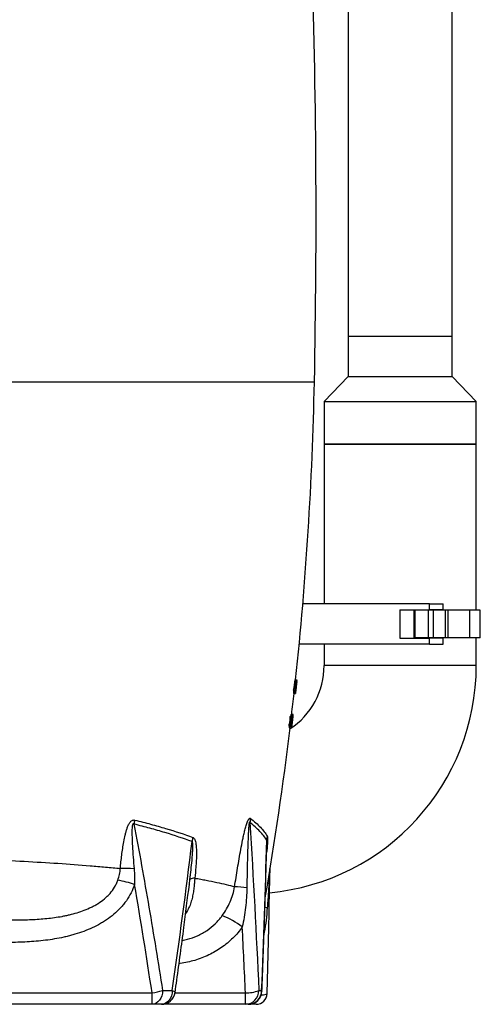
# Model space of a CAD drawing. Units: millimetres. Extents: x 1734 to 7622, y 737 to 4973.
# Drawn here: x 7289 to 7622, y 2251 to 2963 of the extents above; entities that cross this region are included whole.
import ezdxf

# ---------------------------------------------------------------- set-up
doc = ezdxf.new("R2010")
doc.units = ezdxf.units.MM

msp = doc.modelspace()

# ---------------------------------------------------------------- linework, layer by layer
at = {"color": 7, "linetype": 'Continuous', "lineweight": 25}
for p, q in [((7526.16, 3338.23), (7526.16, 2733.73)), ((7601.16, 2733.73), (7601.16, 3338.23)), ((7526.16, 2733.73), (7526.16, 2704.73)), ((7601.16, 2733.73), (7526.16, 2733.73)), ((7601.16, 2704.73), (7601.16, 2733.73)), ((7526.16, 2704.73), (7508.66, 2686.73)), ((7526.16, 2704.73), (7601.16, 2704.73)), ((7618.66, 2686.73), (7601.16, 2704.73)), ((7508.66, 2686.73), (7508.66, 2655.73)), ((7508.66, 2686.73), (7618.66, 2686.73)), ((7618.66, 2655.73), (7618.66, 2686.73)), ((7508.66, 2655.73), (7508.66, 2540.38)), ((7508.66, 2655.73), (7618.66, 2655.73)), ((7563.66, 2655.73), (7508.66, 2655.73)), ((7618.66, 2655.73), (7563.66, 2655.73)), ((7618.66, 2535.73), (7618.66, 2655.73)), ((7584.76, 2540.38), (7493.29, 2540.38)), ((7563.46, 2535.98), (7584.76, 2535.98)), ((7563.46, 2535.98), (7563.46, 2515.48)), ((7573.52, 2535.73), (7573.52, 2515.73)), ((7574.52, 2535.73), (7573.52, 2535.73)), ((7573.91, 2535.98), (7573.91, 2535.73)), ((7574.52, 2515.73), (7574.52, 2535.73)), ((7584.15, 2535.73), (7574.52, 2535.73)), ((7582.11, 2535.98), (7582.11, 2535.73)), ((7584.15, 2515.73), (7584.15, 2535.73)), ((7587.68, 2535.73), (7584.15, 2535.73)), ((7584.76, 2535.98), (7584.76, 2540.38)), ((7584.76, 2540.38), (7594.76, 2540.38)), ((7594.76, 2535.98), (7584.76, 2535.98)), ((7586.61, 2535.98), (7586.61, 2535.73)), ((7587.68, 2515.73), (7587.68, 2535.73)), ((7596.37, 2535.73), (7587.68, 2535.73)), ((7594.76, 2535.98), (7594.76, 2540.38)), ((7594.76, 2535.98), (7594.76, 2535.73)), ((7596.37, 2515.73), (7596.37, 2535.73)), ((7598.44, 2535.73), (7596.37, 2535.73)), ((7598.44, 2515.73), (7598.44, 2535.73)), ((7614, 2535.73), (7598.44, 2535.73)), ((7614, 2515.73), (7614, 2535.73)), ((7621.56, 2535.73), (7614, 2535.73)), ((7621.56, 2515.73), (7621.56, 2535.73)), ((7563.46, 2515.48), (7584.76, 2515.48)), ((7574.52, 2515.73), (7573.52, 2515.73)), ((7573.91, 2515.73), (7573.91, 2515.48)), ((7584.15, 2515.73), (7574.52, 2515.73)), ((7582.11, 2515.73), (7582.11, 2515.48)), ((7587.68, 2515.73), (7584.15, 2515.73)), ((7584.76, 2511.08), (7584.76, 2515.48)), ((7594.76, 2515.48), (7584.76, 2515.48)), ((7586.61, 2515.73), (7586.61, 2515.48)), ((7596.37, 2515.73), (7587.68, 2515.73)), ((7594.76, 2515.73), (7594.76, 2515.48)), ((7594.76, 2511.08), (7594.76, 2515.48)), ((7598.44, 2515.73), (7596.37, 2515.73)), ((7614, 2515.73), (7598.44, 2515.73)), ((7621.56, 2515.73), (7614, 2515.73)), ((7618.66, 2495.73), (7618.66, 2515.73)), ((7584.76, 2511.08), (7490.65, 2511.08)), ((7508.66, 2511.08), (7508.66, 2495.73)), ((7584.76, 2511.08), (7594.76, 2511.08)), ((7487.53, 2485.5), (7488.54, 2485.5)), ((7488.54, 2485.5), (7488.54, 2485.5)), ((7488.54, 2485.5), (7489.01, 2485.5)), ((7488.88, 2485.26), (7488.65, 2485.26)), ((7488.88, 2485.26), (7488.96, 2485.26)), ((7489.02, 2485.26), (7488.96, 2485.26)), ((7487.78, 2478.91), (7487.61, 2478.91)), ((7487.89, 2478.91), (7487.83, 2478.91)), ((7487.97, 2478.18), (7488.14, 2478.18)), ((7488.06, 2478.88), (7488.32, 2478.88)), ((7488.16, 2478.18), (7488.14, 2478.18)), ((7488.27, 2480.5), (7488.42, 2480.5)), ((7488.34, 2478.91), (7488.34, 2478.91)), ((7488.51, 2480.49), (7488.44, 2479.89)), ((7488.45, 2479.89), (7488.45, 2479.89)), ((7488.55, 2484.28), (7488.73, 2484.28)), ((7488.86, 2484.28), (7488.91, 2484.28)), ((7486.37, 2477.93), (7487.38, 2477.93)), ((7486.43, 2475.73), (7487.43, 2475.73)), ((7486.63, 2475.73), (7486.62, 2475.49)), ((7486.62, 2475.49), (7487.63, 2475.49)), ((7487.38, 2477.93), (7487.68, 2477.93)), ((7487.43, 2475.73), (7487.48, 2475.73)), ((7487.63, 2475.49), (7487.91, 2475.49)), ((7487.72, 2477.93), (7487.78, 2477.93)), ((7483.78, 2457.99), (7484.79, 2457.99)), ((7483.89, 2458.92), (7484.9, 2458.92)), ((7484.65, 2460.26), (7484.49, 2458.92)), ((7484.65, 2460.26), (7485.66, 2460.26)), ((7485.71, 2460.26), (7485.66, 2460.26)), ((7485.67, 2455.48), (7485.96, 2457.88)), ((7485.71, 2460.26), (7485.97, 2460.26)), ((7486, 2460.26), (7485.97, 2460.26)), ((7486, 2460.26), (7486.16, 2460.26)), ((7486.06, 2459.28), (7486.07, 2459.28)), ((7486.19, 2460.26), (7486.16, 2460.26)), ((7483.06, 2451.95), (7484.07, 2451.95)), ((7483.17, 2452.88), (7484.18, 2452.88)), ((7483.66, 2451.95), (7483.52, 2450.73)), ((7483.52, 2450.73), (7484.53, 2450.73)), ((7483.89, 2455.43), (7484.9, 2455.43)), ((7484.53, 2450.73), (7484.76, 2450.73)), ((7484.88, 2451.71), (7484.7, 2451.71)), ((7484.76, 2450.73), (7484.83, 2450.73)), ((7484.83, 2450.73), (7484.99, 2450.73)), ((7485.1, 2451.71), (7484.98, 2451.71)), ((7485.02, 2450.73), (7485.08, 2450.73)), ((7485.18, 2451.71), (7485.16, 2451.71)), ((7411.22, 2337.09), (7411.28, 2337.52)), ((6929.02, 2259), (7384.29, 2259)), ((7384.29, 2250.73), (7384.29, 2259)), ((7451.8, 2250.73), (7451.8, 2259)), ((7384.29, 2250.73), (6929.02, 2250.73)), ((7451.8, 2250.73), (7391.09, 2250.73)), ((7430.82, 2250.73), (7430.82, 2250.73)), ((7430.82, 2250.73), (7430.82, 2250.73)), ((7457.52, 2250.73), (7453.87, 2250.73)), ((7458.77, 2250.73), (7458.23, 2250.73))]:
    msp.add_line(p, q, dxfattribs=at)
at = {"color": 8, "linetype": 'Continuous', "lineweight": 25}
for p, q in [((7501.66, 2700.73), (7156.66, 2700.73)), ((7563.66, 2495.73), (7508.66, 2495.73)), ((7618.66, 2495.73), (7563.66, 2495.73)), ((7411.28, 2337.52), (7411.71, 2341.01)), ((7400.91, 2259), (7451.8, 2259)), ((7457.52, 2251.47), (7457.52, 2250.73))]:
    msp.add_line(p, q, dxfattribs=at)
at = {"color": 7, "linetype": 'Continuous', "lineweight": 25, "flags": 128}
for points in [[(7488.34, 2478.91), (7488.36, 2479.03), (7488.37, 2479.15), (7488.38, 2479.27), (7488.4, 2479.4), (7488.41, 2479.52), (7488.42, 2479.64), (7488.44, 2479.76), (7488.45, 2479.89)], [(7484.94, 2455.1), (7485, 2455.62), (7485.02, 2455.77)], [(7391.89, 2260.73), (7391.75, 2258.78), (7391.32, 2256.91), (7390.61, 2255.18), (7389.67, 2253.66), (7388.52, 2252.42), (7387.2, 2251.49), (7385.78, 2250.93), (7384.29, 2250.73)], [(7398.89, 2260.73), (7398.74, 2258.78), (7398.3, 2256.91), (7397.58, 2255.18), (7396.6, 2253.66), (7395.42, 2252.42), (7394.06, 2251.49), (7392.59, 2250.93), (7391.07, 2250.73)]]:
    msp.add_lwpolyline(points, dxfattribs=at)
at = {"color": 8, "linetype": 'Continuous', "lineweight": 25, "flags": 128}
for points in [[(7398.89, 2260.73), (7399.96, 2260.29), (7400.65, 2259.87), (7400.96, 2259.48), (7400.97, 2259.35)], [(7463.51, 2260.73), (7463.74, 2260.38), (7463.74, 2260.34)]]:
    msp.add_lwpolyline(points, dxfattribs=at)
at = {"color": 7, "linetype": 'Continuous', "lineweight": 25}
for centre, radius, start, end in [((1525.95, 2820.14), 5976.9, 358.855279, 1.871543), ((5002.15, 2750.68), 2500, 353.91118, 358.85528), ((7453.66, 2495.73), 165, 275.37758, 0), ((7453.66, 2495.73), 55, 303.4719, 0), ((5002.15, 2750.68), 2500, 353.32901, 353.68033), ((5002.15, 2750.68), 2500, 350.25828, 353.10918), ((5002.15, 2750.68), 2501, 353.1638, 353.22142), ((7400.09, 2377.55), 29.06, 167.28181, 173.1543), ((7475.46, 2380.74), 20.47, 167.53465, 175.81389), ((7437.2, 2365.77), 24.07, 166.44507, 173.78042), ((7486.63, 2368.62), 19.39, 168.89821, 177.90927), ((7363.23, 2240.53), 108.46, 85.73092, 90.97677), ((7342.92, 2250.34), 91.71, 71.7066, 79.53651), ((7414.8, 2336.7), 5.3, 85.66681, 125.67668), ((7441.15, 2248.5), 87.29, 82.3291, 88.1606), ((7411.27, 2255.55), 63.87, 53.16817, 68.21477), ((7378.68, 2301.07), 42.45, 277.59673, 288.13741), ((7391.07, 2260.73), 10, 270, 352.02209), ((7452.38, 2283.68), 24.69, 268.647, 291.65871), ((7451.64, 2260.58), 9.85, 270.8957, 0.86853), ((7453.63, 2260.62), 9.88, 270.70175, 0.68497), ((7453.75, 2260.73), 10, 270, 357.75113), ((7459.51, 2258.73), 8, 269.9986, 358.65317), ((7459.51, 2258.73), 8, 269.99902, 358.63001)]:
    msp.add_arc(centre, radius, start, end, dxfattribs=at)
at = {"color": 8, "linetype": 'Continuous', "lineweight": 25}
msp.add_arc((7472.26, 2336.05), 16.33, 246.72581, 253.30118, dxfattribs=at)
at = {"color": 7, "linetype": 'Continuous', "lineweight": 25}
for points in [[(7487.53, 2485.5), (7487.16, 2482.98), (7486.78, 2480.45), (7486.37, 2477.93)], [(7488.54, 2485.5), (7488.17, 2482.98), (7487.78, 2480.45), (7487.38, 2477.93)], [(7487.63, 2475.49), (7488.06, 2478.74), (7488.48, 2482), (7488.88, 2485.26)], [(7488.96, 2485.26), (7488.78, 2483.67), (7488.6, 2482.08), (7488.42, 2480.5)], [(7487.61, 2478.91), (7487.82, 2480.29), (7488.03, 2481.67), (7488.23, 2483.05)], [(7488.73, 2484.28), (7488.38, 2481.48), (7488.02, 2478.69), (7487.64, 2475.9)], [(7488.58, 2481.78), (7488.68, 2482.61), (7488.77, 2483.45), (7488.86, 2484.28)], [(7486.67, 2477.93), (7486.63, 2477.57), (7486.55, 2476.83), (7486.47, 2476.1), (7486.43, 2475.73)], [(7487.64, 2475.9), (7487.64, 2475.76), (7487.63, 2475.62), (7487.63, 2475.49)], [(7483.89, 2458.92), (7483.87, 2458.76), (7483.83, 2458.45), (7483.8, 2458.14), (7483.78, 2457.99)], [(7483.78, 2457.99), (7483.83, 2457.14), (7483.87, 2456.29), (7483.89, 2455.43)], [(7484.79, 2457.99), (7484.84, 2457.14), (7484.88, 2456.29), (7484.9, 2455.43)], [(7485.02, 2455.77), (7485, 2456.82), (7484.96, 2457.87), (7484.9, 2458.92)], [(7483.17, 2452.88), (7483.15, 2452.73), (7483.11, 2452.42), (7483.08, 2452.11), (7483.06, 2451.95)], [(7483.89, 2455.43), (7483.66, 2454.58), (7483.42, 2453.73), (7483.17, 2452.88)], [(7484.07, 2451.95), (7484.38, 2453), (7484.67, 2454.05), (7484.94, 2455.1)], [(7484.9, 2455.43), (7484.67, 2454.58), (7484.43, 2453.73), (7484.18, 2452.88)], [(7455.05, 2382.23), (7457.49, 2341.75), (7459.64, 2301.25), (7461.5, 2260.73)], [(7398.89, 2260.73), (7404.08, 2296.56), (7408.85, 2332.45), (7413.26, 2368.38)], [(7463.51, 2260.73), (7464.98, 2296.92), (7466.22, 2333.12), (7467.25, 2369.33)], [(7371.31, 2348.69), (7371.61, 2344.93), (7371.73, 2341.17), (7371.71, 2337.42)], [(7384.29, 2259), (7380.35, 2285.18), (7376.17, 2311.32), (7371.71, 2337.42)], [(7451.8, 2259), (7451.09, 2274.89), (7450.34, 2290.78), (7449.55, 2306.67)], [(7391.89, 2260.73), (7394.28, 2260.73), (7396.61, 2260.73), (7398.89, 2260.73)], [(7461.5, 2260.73), (7462.21, 2260.73), (7462.88, 2260.73), (7463.51, 2260.73)], [(7391.07, 2250.73), (7388.86, 2250.73), (7386.6, 2250.73), (7384.29, 2250.73)], [(7453.75, 2250.73), (7453.14, 2250.73), (7452.49, 2250.73), (7451.8, 2250.73)]]:
    msp.add_open_spline(points, degree=3, dxfattribs=at)
for points, knots in [([(7487.83, 2478.91), (7487.89, 2479.46), (7487.98, 2480.28), (7488.07, 2481.1), (7488.13, 2481.65), (7488.16, 2481.92), (7488.31, 2483.3), (7488.43, 2484.4), (7488.54, 2485.5)], [0, 0, 0, 0, 0.25, 0.375, 0.375, 0.5, 0.5, 1, 1, 1, 1]), ([(7488.65, 2485.26), (7488.63, 2485.09), (7488.62, 2484.93), (7488.58, 2484.6), (7488.56, 2484.44), (7488.55, 2484.28)], [0, 0, 0, 0, 0.5, 0.5, 1, 1, 1, 1]), ([(7488.91, 2484.28), (7488.92, 2484.36), (7488.93, 2484.44), (7488.95, 2484.6), (7488.95, 2484.68), (7488.98, 2484.93), (7489, 2485.09), (7489.02, 2485.26)], [0, 0, 0, 0, 0.25, 0.25, 0.5, 0.5, 1, 1, 1, 1]), ([(7489.01, 2485.5), (7489.01, 2485.49), (7489.02, 2485.48), (7489, 2485.29), (7489, 2485.26)], [0, 0, 0, 0, 0.847329, 1, 1, 1, 1]), ([(7488.23, 2483.05), (7488.2, 2482.7), (7488.14, 2482.18), (7488.08, 2481.66), (7488.05, 2481.31), (7488.03, 2481.14), (7487.93, 2480.28), (7487.86, 2479.59), (7487.78, 2478.91)], [0, 0, 0, 0, 0.25, 0.375, 0.375, 0.5, 0.5, 1, 1, 1, 1]), ([(7487.78, 2477.93), (7487.8, 2478.09), (7487.82, 2478.26), (7487.86, 2478.58), (7487.87, 2478.75), (7487.89, 2478.91)], [0, 0, 0, 0, 0.5, 0.5, 1, 1, 1, 1]), ([(7487.91, 2475.49), (7487.91, 2475.49), (7487.92, 2475.49), (7487.92, 2475.51), (7487.93, 2475.52), (7487.94, 2475.58), (7487.95, 2475.64), (7487.96, 2475.75), (7487.97, 2475.8), (7487.98, 2475.9), (7487.99, 2475.95), (7488.02, 2476.14), (7488.03, 2476.28), (7488.06, 2476.52), (7488.07, 2476.6), (7488.09, 2476.77), (7488.1, 2476.86), (7488.12, 2477.05), (7488.14, 2477.15), (7488.16, 2477.35), (7488.17, 2477.45), (7488.21, 2477.76), (7488.23, 2477.97), (7488.27, 2478.3), (7488.28, 2478.4), (7488.3, 2478.62), (7488.31, 2478.73), (7488.33, 2478.85)], [0, 0, 0, 0, 0.0625, 0.0625, 0.125, 0.125, 0.25, 0.25, 0.3125, 0.3125, 0.375, 0.375, 0.5, 0.5, 0.5625, 0.5625, 0.625, 0.625, 0.6875, 0.6875, 0.75, 0.75, 0.875, 0.875, 0.9375, 0.9375, 1, 1, 1, 1]), ([(7488.14, 2478.18), (7488.13, 2478.09), (7488.12, 2478), (7488.1, 2477.82), (7488.09, 2477.73), (7488.07, 2477.47), (7488.05, 2477.3), (7488.02, 2476.98), (7488, 2476.82), (7487.98, 2476.52), (7487.97, 2476.39), (7487.94, 2476.13), (7487.93, 2476.02), (7487.92, 2475.83), (7487.91, 2475.74), (7487.91, 2475.61), (7487.91, 2475.57), (7487.91, 2475.52), (7487.91, 2475.51), (7487.91, 2475.49), (7487.91, 2475.49), (7487.91, 2475.49)], [0, 0, 0, 0, 0.0625, 0.0625, 0.125, 0.125, 0.25, 0.25, 0.375, 0.375, 0.5, 0.5, 0.625, 0.625, 0.75, 0.75, 0.875, 0.875, 0.9375, 0.9375, 1, 1, 1, 1]), ([(7488.32, 2478.88), (7488.3, 2478.72), (7488.29, 2478.56), (7488.25, 2478.25), (7488.23, 2478.1), (7488.2, 2477.8), (7488.18, 2477.67), (7488.15, 2477.4), (7488.14, 2477.28), (7488.11, 2477.06), (7488.1, 2476.96), (7488.08, 2476.82), (7488.08, 2476.78), (7488.07, 2476.71), (7488.06, 2476.67), (7488.05, 2476.58), (7488.04, 2476.54), (7488.03, 2476.5), (7488.03, 2476.48), (7488.02, 2476.47), (7488.02, 2476.47), (7488.02, 2476.47)], [0, 0, 0, 0, 0.125, 0.125, 0.25, 0.25, 0.375, 0.375, 0.5, 0.5, 0.625, 0.625, 0.6875, 0.6875, 0.75, 0.75, 0.875, 0.875, 0.9375, 0.9375, 1, 1, 1, 1]), ([(7488.02, 2476.47), (7488.02, 2476.47), (7488.02, 2476.48), (7488.02, 2476.52), (7488.02, 2476.55), (7488.02, 2476.62), (7488.02, 2476.67), (7488.03, 2476.79), (7488.04, 2476.85), (7488.05, 2477), (7488.06, 2477.09), (7488.07, 2477.27), (7488.08, 2477.37), (7488.1, 2477.59), (7488.11, 2477.7), (7488.14, 2477.94), (7488.15, 2478.06), (7488.16, 2478.18)], [0, 0, 0, 0, 0.125, 0.125, 0.25, 0.25, 0.375, 0.375, 0.5, 0.5, 0.625, 0.625, 0.75, 0.75, 0.875, 0.875, 1, 1, 1, 1]), ([(7488.52, 2480.98), (7488.52, 2480.98), (7488.52, 2480.98), (7488.52, 2480.94), (7488.52, 2480.91), (7488.52, 2480.82), (7488.51, 2480.76), (7488.5, 2480.62), (7488.49, 2480.54), (7488.47, 2480.35), (7488.46, 2480.24), (7488.44, 2480), (7488.43, 2479.87), (7488.4, 2479.61), (7488.38, 2479.46), (7488.35, 2479.18), (7488.34, 2479.03), (7488.32, 2478.88)], [0, 0, 0, 0, 0.125, 0.125, 0.25, 0.25, 0.375, 0.375, 0.5, 0.5, 0.625, 0.625, 0.75, 0.75, 0.875, 0.875, 1, 1, 1, 1]), ([(7488.33, 2478.85), (7488.34, 2478.95), (7488.35, 2479.05), (7488.37, 2479.25), (7488.38, 2479.35), (7488.41, 2479.64), (7488.43, 2479.83), (7488.47, 2480.21), (7488.49, 2480.4), (7488.53, 2480.74), (7488.54, 2480.9), (7488.57, 2481.2), (7488.59, 2481.33), (7488.61, 2481.57), (7488.61, 2481.67), (7488.63, 2481.82), (7488.63, 2481.87), (7488.63, 2481.93), (7488.63, 2481.94), (7488.63, 2481.96), (7488.63, 2481.96), (7488.63, 2481.96)], [0, 0, 0, 0, 0.0625, 0.0625, 0.125, 0.125, 0.25, 0.25, 0.375, 0.375, 0.5, 0.5, 0.625, 0.625, 0.75, 0.75, 0.875, 0.875, 0.9375, 0.9375, 1, 1, 1, 1]), ([(7488.45, 2479.89), (7488.43, 2479.72), (7488.41, 2479.56), (7488.37, 2479.23), (7488.36, 2479.07), (7488.34, 2478.91)], [0, 0, 0, 0, 0.5, 0.5, 1, 1, 1, 1]), ([(7488.42, 2480.5), (7488.43, 2480.56), (7488.44, 2480.62), (7488.46, 2480.74), (7488.47, 2480.79), (7488.49, 2480.88), (7488.5, 2480.92), (7488.51, 2480.96), (7488.51, 2480.97), (7488.51, 2480.98), (7488.52, 2480.98), (7488.52, 2480.98)], [0, 0, 0, 0, 0.25, 0.25, 0.5, 0.5, 0.75, 0.75, 0.875, 0.875, 1, 1, 1, 1]), ([(7488.9, 2484.25), (7488.9, 2484.22), (7488.87, 2483.86), (7488.73, 2482.56), (7488.59, 2481.3), (7488.51, 2480.49)], [0, 0, 0, 0, 0.023336, 0.374016, 1, 1, 1, 1]), ([(7488.63, 2481.96), (7488.62, 2481.96), (7488.62, 2481.96), (7488.62, 2481.94), (7488.61, 2481.93), (7488.6, 2481.88), (7488.59, 2481.83), (7488.58, 2481.78)], [0, 0, 0, 0, 0.25, 0.25, 0.5, 0.5, 1, 1, 1, 1]), ([(7487.68, 2477.93), (7487.66, 2477.75), (7487.64, 2477.57), (7487.6, 2477.2), (7487.58, 2477.02), (7487.51, 2476.47), (7487.47, 2476.1), (7487.43, 2475.73)], [0, 0, 0, 0, 0.25, 0.25, 0.5, 0.5, 1, 1, 1, 1]), ([(7487.48, 2475.73), (7487.52, 2476.1), (7487.56, 2476.47), (7487.64, 2477.2), (7487.68, 2477.56), (7487.72, 2477.93)], [0, 0, 0, 0, 0.5, 0.5, 1, 1, 1, 1]), ([(7485.66, 2460.26), (7485.57, 2459.47), (7485.43, 2458.28), (7485.29, 2457.1), (7485.2, 2456.31), (7485.15, 2455.92), (7484.91, 2453.92), (7484.72, 2452.33), (7484.53, 2450.73)], [0, 0, 0, 0, 0.25, 0.375, 0.375, 0.5, 0.5, 1, 1, 1, 1]), ([(7484.7, 2451.71), (7484.87, 2453.13), (7485.04, 2454.54), (7485.25, 2456.32), (7485.29, 2456.68), (7485.37, 2457.39), (7485.5, 2458.47), (7485.63, 2459.54), (7485.71, 2460.26)], [0, 0, 0, 0, 0.5, 0.5, 0.625, 0.625, 0.75, 1, 1, 1, 1]), ([(7484.9, 2458.92), (7484.88, 2458.76), (7484.86, 2458.61), (7484.83, 2458.3), (7484.81, 2458.14), (7484.79, 2457.99)], [0, 0, 0, 0, 0.5, 0.5, 1, 1, 1, 1]), ([(7485.97, 2460.26), (7485.87, 2459.46), (7485.73, 2458.27), (7485.59, 2457.08), (7485.5, 2456.28), (7485.45, 2455.88), (7485.21, 2453.9), (7485.02, 2452.32), (7484.83, 2450.73)], [0, 0, 0, 0, 0.25, 0.375, 0.375, 0.5, 0.5, 1, 1, 1, 1]), ([(7484.98, 2451.71), (7485.16, 2453.14), (7485.33, 2454.57), (7485.54, 2456.35), (7485.58, 2456.71), (7485.67, 2457.42), (7485.79, 2458.48), (7485.92, 2459.55), (7486, 2460.26)], [0, 0, 0, 0, 0.5, 0.5, 0.625, 0.625, 0.75, 1, 1, 1, 1]), ([(7486.16, 2460.26), (7486.06, 2459.46), (7485.92, 2458.26), (7485.78, 2457.07), (7485.69, 2456.27), (7485.64, 2455.87), (7485.4, 2453.89), (7485.21, 2452.31), (7485.02, 2450.73)], [0, 0, 0, 0, 0.25, 0.375, 0.375, 0.5, 0.5, 1, 1, 1, 1]), ([(7485.16, 2451.71), (7485.31, 2452.97), (7485.46, 2454.23), (7485.76, 2456.76), (7485.91, 2458.02), (7486.06, 2459.28)], [0, 0, 0, 0, 0.5, 0.5, 1, 1, 1, 1]), ([(7486.08, 2459.01), (7486.07, 2458.98), (7486.07, 2458.95), (7486.07, 2458.88), (7486.06, 2458.84), (7486.05, 2458.71), (7486.04, 2458.61), (7486.01, 2458.38), (7486, 2458.25), (7485.96, 2457.96), (7485.95, 2457.8), (7485.91, 2457.47), (7485.89, 2457.3), (7485.84, 2456.93), (7485.82, 2456.75), (7485.78, 2456.36), (7485.75, 2456.17), (7485.72, 2455.87), (7485.71, 2455.77), (7485.68, 2455.58), (7485.67, 2455.48), (7485.66, 2455.38)], [0, 0, 0, 0, 0.0625, 0.0625, 0.125, 0.125, 0.25, 0.25, 0.375, 0.375, 0.5, 0.5, 0.625, 0.625, 0.75, 0.75, 0.875, 0.875, 0.9375, 0.9375, 1, 1, 1, 1]), ([(7485.96, 2457.88), (7485.99, 2458.2), (7486.08, 2458.95), (7486.15, 2459.59), (7486.18, 2459.84), (7486.19, 2459.91)], [0, 0, 0, 0, 0.346456, 0.817167, 1, 1, 1, 1]), ([(7486.07, 2459.28), (7486.08, 2459.28), (7486.08, 2459.28), (7486.09, 2459.26), (7486.09, 2459.25), (7486.09, 2459.22), (7486.09, 2459.2), (7486.09, 2459.15), (7486.09, 2459.13), (7486.08, 2459.08), (7486.08, 2459.05), (7486.08, 2459.01)], [0, 0, 0, 0, 0.25, 0.25, 0.5, 0.5, 0.75, 0.75, 0.875, 0.875, 1, 1, 1, 1]), ([(7486.19, 2459.91), (7486.19, 2459.95), (7486.19, 2459.99), (7486.2, 2460.06), (7486.2, 2460.08), (7486.21, 2460.15), (7486.21, 2460.18), (7486.21, 2460.25), (7486.2, 2460.25), (7486.19, 2460.26)], [0, 0, 0, 0, 0.125, 0.125, 0.25, 0.25, 0.5, 0.5, 1, 1, 1, 1]), ([(7484.18, 2452.88), (7484.16, 2452.73), (7484.14, 2452.57), (7484.11, 2452.26), (7484.09, 2452.11), (7484.07, 2451.95)], [0, 0, 0, 0, 0.5, 0.5, 1, 1, 1, 1]), ([(7484.76, 2450.73), (7484.78, 2450.9), (7484.8, 2451.06), (7484.84, 2451.38), (7484.86, 2451.55), (7484.88, 2451.71)], [0, 0, 0, 0, 0.5, 0.5, 1, 1, 1, 1]), ([(7484.99, 2450.73), (7485, 2450.9), (7485.02, 2451.06), (7485.06, 2451.38), (7485.08, 2451.55), (7485.1, 2451.71)], [0, 0, 0, 0, 0.5, 0.5, 1, 1, 1, 1]), ([(7485.08, 2450.73), (7485.09, 2450.75), (7485.1, 2450.79), (7485.18, 2451.39), (7485.27, 2452.13), (7485.34, 2452.74), (7485.37, 2452.98)], [0, 0, 0, 0, 0.372531, 0.608709, 0.844975, 1, 1, 1, 1]), ([(7485.24, 2451.95), (7485.24, 2451.92), (7485.23, 2451.89), (7485.22, 2451.85), (7485.22, 2451.83), (7485.21, 2451.79), (7485.21, 2451.76), (7485.19, 2451.72), (7485.19, 2451.71), (7485.18, 2451.71)], [0, 0, 0, 0, 0.125, 0.125, 0.25, 0.25, 0.5, 0.5, 1, 1, 1, 1]), ([(7485.66, 2455.38), (7485.64, 2455.19), (7485.62, 2455.01), (7485.57, 2454.65), (7485.55, 2454.46), (7485.51, 2454.11), (7485.49, 2453.93), (7485.45, 2453.59), (7485.43, 2453.43), (7485.39, 2453.12), (7485.37, 2452.97), (7485.34, 2452.7), (7485.32, 2452.57), (7485.29, 2452.35), (7485.28, 2452.25), (7485.26, 2452.08), (7485.25, 2452.01), (7485.24, 2451.95)], [0, 0, 0, 0, 0.125, 0.125, 0.25, 0.25, 0.375, 0.375, 0.5, 0.5, 0.625, 0.625, 0.75, 0.75, 0.875, 0.875, 1, 1, 1, 1]), ([(7361.38, 2348.97), (7361.68, 2352.2), (7362.02, 2355.44), (7362.62, 2360.28), (7362.84, 2361.9), (7363.32, 2365.13), (7363.58, 2366.74), (7364.17, 2369.96), (7364.49, 2371.57), (7365.06, 2373.96), (7365.27, 2374.75), (7365.71, 2376.32), (7365.95, 2377.1), (7366.36, 2378.25), (7366.5, 2378.64), (7366.8, 2379.39), (7366.96, 2379.77), (7367.31, 2380.51), (7367.49, 2380.87), (7367.88, 2381.56), (7368.09, 2381.89), (7368.55, 2382.53), (7368.79, 2382.82), (7369.32, 2383.33), (7369.61, 2383.55), (7370.06, 2383.79), (7370.21, 2383.85), (7370.52, 2383.95), (7370.68, 2383.99), (7371.14, 2384.05), (7371.44, 2384.02), (7371.74, 2383.95)], [0, 0, 0, 0, 0.25, 0.25, 0.375, 0.375, 0.5, 0.5, 0.625, 0.625, 0.6875, 0.6875, 0.75, 0.75, 0.78125, 0.78125, 0.8125, 0.8125, 0.84375, 0.84375, 0.875, 0.875, 0.90625, 0.90625, 0.9375, 0.9375, 0.953125, 0.953125, 0.96875, 0.96875, 1, 1, 1, 1]), ([(7371.23, 2381.02), (7371.18, 2381.07), (7371.13, 2381.13), (7371.02, 2381.21), (7370.96, 2381.25), (7370.83, 2381.3), (7370.76, 2381.3), (7370.62, 2381.26), (7370.56, 2381.22), (7370.45, 2381.1), (7370.41, 2381.03), (7370.33, 2380.88), (7370.29, 2380.8), (7370.2, 2380.55), (7370.16, 2380.38), (7370.04, 2379.86), (7369.99, 2379.51), (7369.91, 2378.81), (7369.88, 2378.46), (7369.81, 2377.39), (7369.79, 2376.69), (7369.77, 2375.28), (7369.77, 2374.57), (7369.8, 2372.46), (7369.84, 2371.05), (7369.95, 2368.24), (7370.02, 2366.84), (7370.26, 2362.64), (7370.45, 2359.84), (7370.86, 2354.26), (7371.08, 2351.47), (7371.31, 2348.69)], [0, 0, 0, 0, 0.007813, 0.007813, 0.015625, 0.015625, 0.023438, 0.023438, 0.03125, 0.03125, 0.039063, 0.039063, 0.046875, 0.046875, 0.0625, 0.0625, 0.09375, 0.09375, 0.125, 0.125, 0.1875, 0.1875, 0.25, 0.25, 0.375, 0.375, 0.5, 0.5, 0.75, 0.75, 1, 1, 1, 1]), ([(7371.23, 2381.02), (7375.02, 2361.03), (7378.62, 2341.01), (7385.49, 2300.91), (7388.76, 2280.83), (7391.89, 2260.73)], [0, 0, 0, 0, 0.5, 0.5, 1, 1, 1, 1]), ([(7413.26, 2368.38), (7407.16, 2370.64), (7400.61, 2372.83), (7390.1, 2375.99), (7386.49, 2377.02), (7379.03, 2379.05), (7375.19, 2380.05), (7371.23, 2381.02)], [0, 0, 0, 0, 0.5, 0.5, 0.75, 0.75, 1, 1, 1, 1]), ([(7371.74, 2383.95), (7375.7, 2382.99), (7379.54, 2382), (7387.01, 2379.99), (7390.62, 2378.96), (7401.13, 2375.83), (7407.69, 2373.66), (7413.79, 2371.42)], [0, 0, 0, 0, 0.25, 0.25, 0.5, 0.5, 1, 1, 1, 1]), ([(7443.96, 2335.75), (7444.65, 2340.24), (7445.37, 2344.72), (7446.48, 2351.45), (7446.86, 2353.68), (7447.63, 2358.16), (7448.03, 2360.39), (7448.86, 2364.86), (7449.29, 2367.09), (7449.98, 2370.43), (7450.21, 2371.54), (7450.7, 2373.75), (7450.96, 2374.85), (7451.49, 2377.02), (7451.77, 2378.09), (7452.22, 2379.67), (7452.37, 2380.19), (7452.7, 2381.21), (7452.87, 2381.72), (7453.22, 2382.68), (7453.41, 2383.14), (7453.71, 2383.77), (7453.81, 2383.97), (7454.02, 2384.34), (7454.12, 2384.51), (7454.34, 2384.81), (7454.45, 2384.94), (7454.67, 2385.14), (7454.78, 2385.21), (7454.94, 2385.27), (7454.99, 2385.29), (7455.1, 2385.3), (7455.15, 2385.3), (7455.29, 2385.27), (7455.39, 2385.22), (7455.47, 2385.15)], [0, 0, 0, 0, 0.25, 0.25, 0.375, 0.375, 0.5, 0.5, 0.625, 0.625, 0.6875, 0.6875, 0.75, 0.75, 0.8125, 0.8125, 0.84375, 0.84375, 0.875, 0.875, 0.90625, 0.90625, 0.921875, 0.921875, 0.9375, 0.9375, 0.953125, 0.953125, 0.96875, 0.96875, 0.976563, 0.976563, 0.984375, 0.984375, 1, 1, 1, 1]), ([(7455.05, 2382.23), (7455.02, 2382.32), (7454.98, 2382.4), (7454.9, 2382.52), (7454.86, 2382.56), (7454.76, 2382.53), (7454.71, 2382.47), (7454.63, 2382.29), (7454.6, 2382.18), (7454.51, 2381.84), (7454.47, 2381.6), (7454.39, 2381.1), (7454.36, 2380.85), (7454.27, 2380.1), (7454.22, 2379.59), (7454.13, 2378.58), (7454.09, 2378.07), (7453.98, 2376.55), (7453.92, 2375.53), (7453.81, 2373.49), (7453.77, 2372.47), (7453.63, 2369.42), (7453.56, 2367.39), (7453.43, 2363.33), (7453.37, 2361.31), (7453.21, 2355.23), (7453.12, 2351.18), (7452.95, 2343.09), (7452.88, 2339.05), (7452.81, 2335.01)], [0, 0, 0, 0, 0.007813, 0.007813, 0.015625, 0.015625, 0.023438, 0.023438, 0.03125, 0.03125, 0.046875, 0.046875, 0.0625, 0.0625, 0.09375, 0.09375, 0.125, 0.125, 0.1875, 0.1875, 0.25, 0.25, 0.375, 0.375, 0.5, 0.5, 0.75, 0.75, 1, 1, 1, 1]), ([(7467.25, 2369.33), (7465.92, 2371.49), (7464.23, 2373.65), (7460.16, 2377.95), (7457.78, 2380.1), (7455.05, 2382.23)], [0, 0, 0, 0, 0.5, 0.5, 1, 1, 1, 1]), ([(7455.47, 2385.15), (7458.19, 2383.04), (7460.56, 2380.91), (7464.61, 2376.64), (7466.28, 2374.5), (7467.6, 2372.35)], [0, 0, 0, 0, 0.5, 0.5, 1, 1, 1, 1]), ([(7413.79, 2371.42), (7413.98, 2371.35), (7414.16, 2371.24), (7414.48, 2370.96), (7414.63, 2370.79), (7414.91, 2370.4), (7415.03, 2370.18), (7415.25, 2369.71), (7415.35, 2369.46), (7415.61, 2368.68), (7415.75, 2368.11), (7415.98, 2366.93), (7416.07, 2366.33), (7416.28, 2364.46), (7416.35, 2363.19), (7416.42, 2360.6), (7416.41, 2359.29), (7416.36, 2356.66), (7416.3, 2355.33), (7416.16, 2352.67), (7416.07, 2351.34), (7415.76, 2347.34), (7415.5, 2344.66), (7415.2, 2341.99)], [0, 0, 0, 0, 0.03125, 0.03125, 0.0625, 0.0625, 0.09375, 0.09375, 0.125, 0.125, 0.1875, 0.1875, 0.25, 0.25, 0.375, 0.375, 0.5, 0.5, 0.625, 0.625, 0.75, 0.75, 1, 1, 1, 1]), ([(7411.71, 2341.01), (7411.99, 2343.31), (7412.25, 2345.61), (7412.74, 2350.22), (7412.98, 2352.53), (7413.29, 2356), (7413.38, 2357.16), (7413.56, 2359.47), (7413.63, 2360.63), (7413.72, 2362.37), (7413.74, 2362.95), (7413.78, 2364.11), (7413.79, 2364.69), (7413.78, 2365.56), (7413.78, 2365.85), (7413.76, 2366.42), (7413.74, 2366.7), (7413.7, 2367.12), (7413.69, 2367.26), (7413.65, 2367.54), (7413.62, 2367.67), (7413.56, 2367.94), (7413.52, 2368.06), (7413.44, 2368.22), (7413.41, 2368.27), (7413.34, 2368.34), (7413.31, 2368.37), (7413.26, 2368.38)], [0, 0, 0, 0, 0.25, 0.25, 0.5, 0.5, 0.625, 0.625, 0.75, 0.75, 0.8125, 0.8125, 0.875, 0.875, 0.90625, 0.90625, 0.9375, 0.9375, 0.953125, 0.953125, 0.96875, 0.96875, 0.984375, 0.984375, 0.992187, 0.992187, 1, 1, 1, 1]), ([(7463.73, 2260.34), (7463.84, 2263.02), (7464.69, 2283.7), (7465.91, 2319.11), (7466.85, 2351.84), (7467.28, 2366.57)], [0, 0, 0, 0, 0.075788, 0.584226, 1, 1, 1, 1]), ([(7156.66, 2357.67), (7166.08, 2357.67), (7175.42, 2357.63), (7193.97, 2357.44), (7203.18, 2357.29), (7221.45, 2356.92), (7230.51, 2356.69), (7244, 2356.26), (7248.48, 2356.11), (7255.17, 2355.87), (7257.4, 2355.78), (7261.83, 2355.6), (7264.03, 2355.51), (7274.98, 2355.05), (7283.54, 2354.63), (7300.24, 2353.72), (7308.38, 2353.22), (7324.27, 2352.15), (7332.01, 2351.57), (7341.43, 2350.79), (7343.3, 2350.63), (7347.01, 2350.31), (7348.86, 2350.15), (7354.33, 2349.65), (7357.9, 2349.32), (7361.38, 2348.97)], [0, 0, 0, 0, 0.125, 0.125, 0.25, 0.25, 0.375, 0.375, 0.4375, 0.4375, 0.46875, 0.46875, 0.5, 0.5, 0.625, 0.625, 0.75, 0.75, 0.875, 0.875, 0.90625, 0.90625, 0.9375, 0.9375, 1, 1, 1, 1]), ([(7359.57, 2340.53), (7360.04, 2341.9), (7360.45, 2343.29), (7361.07, 2346.1), (7361.29, 2347.52), (7361.38, 2348.97)], [0, 0, 0, 0, 0.5, 0.5, 1, 1, 1, 1]), ([(7467.5, 2258.52), (7467.94, 2275.39), (7468.73, 2305.51), (7469.26, 2335.63), (7469.49, 2348.87)], [0, 0, 0, 0, 0.560323, 1, 1, 1, 1]), ([(7280.54, 2311.86), (7284.24, 2311.8), (7287.93, 2311.79), (7295.32, 2311.93), (7299.01, 2312.08), (7306.38, 2312.6), (7310.05, 2312.96), (7315.56, 2313.72), (7317.39, 2314.02), (7320.14, 2314.52), (7321.06, 2314.7), (7322.88, 2315.09), (7323.79, 2315.29), (7328.31, 2316.37), (7331.86, 2317.42), (7337.06, 2319.43), (7338.77, 2320.17), (7341.3, 2321.41), (7342.13, 2321.85), (7343.77, 2322.76), (7344.58, 2323.24), (7346.94, 2324.74), (7348.46, 2325.82), (7350.61, 2327.62), (7351.3, 2328.24), (7352.66, 2329.55), (7353.31, 2330.23), (7355.16, 2332.35), (7356.26, 2333.85), (7357.69, 2336.25), (7358.13, 2337.08), (7358.92, 2338.78), (7359.27, 2339.65), (7359.57, 2340.53)], [0, 0, 0, 0, 0.125, 0.125, 0.25, 0.25, 0.375, 0.375, 0.4375, 0.4375, 0.46875, 0.46875, 0.5, 0.5, 0.625, 0.625, 0.6875, 0.6875, 0.71875, 0.71875, 0.75, 0.75, 0.8125, 0.8125, 0.84375, 0.84375, 0.875, 0.875, 0.9375, 0.9375, 0.96875, 0.96875, 1, 1, 1, 1]), ([(7371.71, 2337.42), (7371, 2335.3), (7370.14, 2333.26), (7368.14, 2329.33), (7367, 2327.44), (7365.08, 2324.73), (7364.41, 2323.84), (7363.35, 2322.54), (7362.99, 2322.11), (7362.26, 2321.26), (7361.88, 2320.85), (7359.98, 2318.8), (7358.37, 2317.27), (7354.97, 2314.4), (7353.19, 2313.05), (7350.4, 2311.17), (7349.45, 2310.57), (7347.53, 2309.4), (7346.56, 2308.85), (7341.66, 2306.18), (7337.57, 2304.42), (7331.27, 2302.18), (7329.14, 2301.51), (7325.9, 2300.6), (7324.81, 2300.31), (7322.63, 2299.76), (7321.54, 2299.5), (7316.08, 2298.29), (7311.68, 2297.56), (7302.84, 2296.45), (7298.4, 2296.08), (7289.49, 2295.6), (7285.02, 2295.5), (7280.54, 2295.5)], [0, 0, 0, 0, 0.0625, 0.0625, 0.125, 0.125, 0.15625, 0.15625, 0.171875, 0.171875, 0.1875, 0.1875, 0.25, 0.25, 0.3125, 0.3125, 0.34375, 0.34375, 0.375, 0.375, 0.5, 0.5, 0.5625, 0.5625, 0.59375, 0.59375, 0.625, 0.625, 0.75, 0.75, 0.875, 0.875, 1, 1, 1, 1]), ([(7400.96, 2259.35), (7401.38, 2262.3), (7403.6, 2277.9), (7407.06, 2303.96), (7409.96, 2327.08), (7411.27, 2337.52)], [0, 0, 0, 0, 0.113305, 0.599732, 1, 1, 1, 1]), ([(7415.2, 2341.99), (7416.65, 2341.74), (7418.06, 2341.49), (7420.83, 2340.98), (7422.18, 2340.73), (7426.15, 2339.97), (7428.67, 2339.45), (7435.85, 2337.89), (7440.15, 2336.83), (7443.96, 2335.75)], [0, 0, 0, 0, 0.125, 0.125, 0.25, 0.25, 0.5, 0.5, 1, 1, 1, 1]), ([(7434.97, 2314.85), (7436.07, 2316.41), (7437.11, 2318.01), (7439.04, 2321.33), (7439.93, 2323.04), (7441.49, 2326.54), (7442.17, 2328.32), (7443.27, 2331.97), (7443.69, 2333.84), (7443.96, 2335.75)], [0, 0, 0, 0, 0.25, 0.25, 0.5, 0.5, 0.75, 0.75, 1, 1, 1, 1]), ([(7452.81, 2335.01), (7452.72, 2330.25), (7452.4, 2325.49), (7451.58, 2318.38), (7451.25, 2316.02), (7450.48, 2311.32), (7450.04, 2308.99), (7449.55, 2306.67)], [0, 0, 0, 0, 0.5, 0.5, 0.75, 0.75, 1, 1, 1, 1]), ([(7459.49, 2250.73), (7459.49, 2250.73), (7459.49, 2250.73), (7459.23, 2250.73), (7458.78, 2250.73), (7458.19, 2250.73), (7457.74, 2250.73), (7457.52, 2250.73)], [0, 0, 0, 0, 0.154176, 0.368107, 0.579298, 0.789637, 1, 1, 1, 1]), ([(7458.23, 2250.73), (7458.23, 2250.73), (7458.17, 2250.73), (7458.02, 2250.73), (7457.75, 2250.73), (7457.64, 2250.73)], [0, 0, 0, 0, 0.090786, 0.632963, 1, 1, 1, 1])]:
    msp.add_open_spline(points, degree=3, knots=knots, dxfattribs=at)
at = {"color": 8, "linetype": 'Continuous', "lineweight": 25}
for points, knots in [([(7467.6, 2372.35), (7467.66, 2372.2), (7467.79, 2371.89), (7467.86, 2370.97), (7467.87, 2369.48), (7467.75, 2367.14), (7467.48, 2364), (7467.25, 2361.69), (7467.1, 2360.49), (7467.1, 2360.46)], [0, 0, 0, 0, 0.093747, 0.195503, 0.297734, 0.501361, 0.747656, 0.99439, 1, 1, 1, 1]), ([(7467.3, 2366.56), (7467.3, 2366.8), (7467.32, 2367.32), (7467.33, 2368.13), (7467.32, 2368.8), (7467.29, 2369.21), (7467.26, 2369.29), (7467.25, 2369.33)], [0, 0, 0, 0, 0.229997, 0.506456, 0.819577, 0.917932, 1, 1, 1, 1]), ([(7469.49, 2348.79), (7469.48, 2348.49), (7469.4, 2347.07), (7469.22, 2344.36), (7468.85, 2338.62), (7468.3, 2330.6), (7467.81, 2323.81), (7467.56, 2320.41)], [0, 0, 0, 0, 0.0334024, 0.1567878, 0.2815941, 0.6404417, 1, 1, 1, 1]), ([(7415.2, 2341.99), (7415.12, 2340.98), (7414.96, 2338.97), (7414.66, 2335.64), (7414.2, 2332.01), (7413.48, 2328.11), (7412.44, 2324.31), (7410.97, 2320.31), (7409.44, 2317.76), (7408.59, 2316.36)], [0, 0, 0, 0, 0.1050951, 0.2110317, 0.3589902, 0.5079075, 0.659551, 0.8123506, 1, 1, 1, 1]), ([(7406.08, 2297.07), (7407.35, 2297.28), (7411.14, 2297.92), (7416.01, 2299.78), (7420.69, 2302.09), (7425.1, 2304.79), (7429.11, 2308.04), (7432.63, 2311.74), (7434.19, 2313.81), (7434.97, 2314.85)], [0, 0, 0, 0, 0.110319, 0.331073, 0.444365, 0.558581, 0.775379, 0.887184, 1, 1, 1, 1]), ([(7467.56, 2320.41), (7467.3, 2317.48), (7466.77, 2311.61), (7465.96, 2305.58), (7465.3, 2302.53), (7465.26, 2302.37)], [0, 0, 0, 0, 0.485711, 0.973427, 1, 1, 1, 1]), ([(7449.55, 2306.67), (7448.5, 2305.27), (7446.4, 2302.47), (7442.76, 2298.58), (7438.78, 2294.96), (7434.5, 2291.69), (7430, 2288.83), (7425.28, 2286.33), (7420.32, 2284.21), (7415.2, 2282.47), (7409.98, 2281.17), (7406.19, 2280.42), (7404.12, 2280.22), (7403.82, 2280.19)], [0, 0, 0, 0, 0.097104, 0.194208, 0.294245, 0.394285, 0.491358, 0.588434, 0.688142, 0.787855, 0.885662, 0.983474, 1, 1, 1, 1]), ([(7463.12, 2257.48), (7463.31, 2257.49), (7464.49, 2257.55), (7466.01, 2257.8), (7467.37, 2258.15), (7467.38, 2258.41), (7467.39, 2258.52)], [0, 0, 0, 0, 0.066476, 0.409973, 0.756237, 1, 1, 1, 1])]:
    msp.add_open_spline(points, degree=3, knots=knots, dxfattribs=at)

doc.saveas('drawing.dxf')
